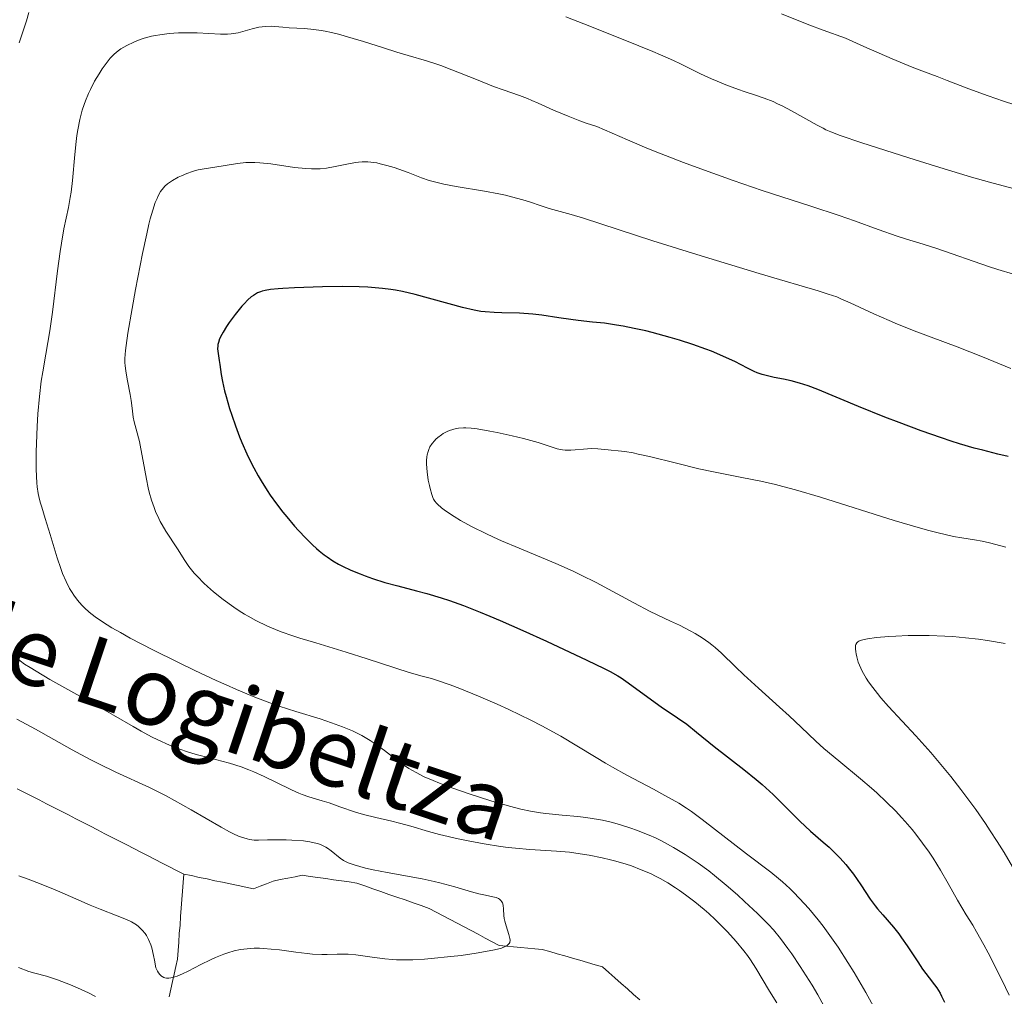
# Model space of a CAD drawing. Units: metres. Extents: x 654423 to 661319, y 4762562 to 4767344.
# Drawn here: x 656060 to 656175, y 4762669 to 4762783 of the extents above; entities that cross this region are included whole.
import ezdxf

# ---------------------------------------------------------------- set-up
doc = ezdxf.new("R2010")
doc.units = ezdxf.units.M
doc.header["$MEASUREMENT"] = 0
doc.linetypes.add('DGN Style 3', pattern=[124.48688, 88.9192, -35.56768])
for name, color, linetype, lineweight in [('Hidrografía', 7, 'Continuous', 0), ('Relieve y altimetría', 7, 'Continuous', 0), ('Textos de rotulación', 7, 'Continuous', 0)]:
    doc.layers.add(name, color=color, linetype=linetype, lineweight=lineweight)
doc.styles.add('Style-timesi', font='timesi.shx', dxfattribs={"bigfont": 'timesibig.shx'})

msp = doc.modelspace()

# ---------------------------------------------------------------- linework, layer by layer
at = {"layer": 'Hidrografía', "color": 142, "linetype": 'DGN Style 3', "lineweight": 13}
for points in [[(656059.6, 4762693.37, 900.94), (656060.46, 4762692.93, 900.98), (656061.31, 4762692.49, 901.01), (656062.17, 4762692.05, 901.07), (656063.02, 4762691.61, 901.18), (656063.88, 4762691.17, 901.29), (656064.73, 4762690.74, 901.33), (656065.58, 4762690.3, 901.36), (656066.44, 4762689.86, 901.42), (656067.29, 4762689.42, 901.46), (656068.15, 4762688.98, 901.5), (656069, 4762688.54, 901.52), (656069.86, 4762688.1, 901.65), (656070.71, 4762687.66, 901.76)], [(656070.71, 4762687.66, 901.76), (656071.57, 4762687.22, 901.86), (656072.4, 4762686.8, 901.97), (656073.23, 4762686.37, 902.05), (656074.07, 4762685.94, 902.12), (656074.9, 4762685.52, 902.18), (656075.74, 4762685.09, 902.26), (656076.57, 4762684.66, 902.25), (656077.4, 4762684.23, 902.24), (656078.24, 4762683.81, 902.3), (656079.07, 4762683.38, 902.38)], [(656079.07, 4762683.38, 902.38), (656079, 4762682.38, 902.5), (656078.93, 4762681.39, 902.73), (656078.85, 4762680.39, 902.92), (656078.78, 4762679.4, 903.16), (656078.71, 4762678.4, 903.36), (656078.64, 4762677.4, 903.59), (656078.56, 4762676.41, 903.82), (656078.49, 4762675.41, 903.98), (656078.42, 4762674.42, 904.15), (656078.35, 4762673.42, 904.33), (656078.15, 4762672.54, 904.49), (656077.96, 4762671.66, 904.69), (656077.76, 4762670.78, 904.97), (656077.57, 4762669.9, 905.32), (656077.37, 4762669.02, 905.69)], [(656079.07, 4762683.38, 902.38), (656079.98, 4762683.19, 902.4), (656080.89, 4762682.99, 902.44), (656081.8, 4762682.8, 902.53), (656082.7, 4762682.6, 902.63), (656083.61, 4762682.41, 902.68), (656084.52, 4762682.22, 902.76), (656085.43, 4762682.02, 902.87), (656086.34, 4762681.83, 903.02), (656087.25, 4762681.63, 903.14), (656088.01, 4762681.94, 903.24), (656088.77, 4762682.24, 903.31), (656089.53, 4762682.55, 903.24), (656090.38, 4762682.72, 903.16), (656091.24, 4762682.89, 903.09), (656092.1, 4762683.06, 903.07), (656092.95, 4762683.23, 903.1), (656093.86, 4762683.1, 903.17), (656094.78, 4762682.97, 903.3), (656095.69, 4762682.84, 903.44), (656096.6, 4762682.71, 903.45), (656097.52, 4762682.58, 903.53), (656098.43, 4762682.45, 903.6), (656099.34, 4762682.32, 903.67), (656100.28, 4762681.99, 903.7), (656101.22, 4762681.66, 903.8), (656102.16, 4762681.33, 903.86), (656103.09, 4762681, 903.88), (656104.03, 4762680.67, 903.92), (656104.97, 4762680.34, 903.97), (656105.91, 4762680.01, 903.97), (656106.85, 4762679.68, 904.1), (656107.78, 4762679.35, 904.1), (656108.61, 4762678.92, 904.16), (656109.43, 4762678.49, 904.21), (656110.25, 4762678.05, 904.23), (656111.07, 4762677.62, 904.34), (656111.89, 4762677.18, 904.43), (656112.71, 4762676.75, 904.57), (656113.53, 4762676.32, 904.71), (656114.36, 4762675.88, 904.74), (656115.18, 4762675.45, 904.75), (656116, 4762675.02, 904.83), (656116.84, 4762674.94, 904.94), (656117.67, 4762674.87, 905.06), (656118.51, 4762674.79, 905.15), (656119.35, 4762674.71, 905.23), (656120.18, 4762674.64, 905.3), (656121.02, 4762674.56, 905.37), (656121.9, 4762674.3, 905.43), (656122.79, 4762674.05, 905.58), (656123.67, 4762673.79, 905.65), (656124.56, 4762673.53, 905.76), (656125.44, 4762673.28, 905.78), (656126.32, 4762673.02, 905.74), (656127.21, 4762672.76, 905.81), (656128.09, 4762672.51, 905.84), (656128.82, 4762671.86, 905.99), (656129.54, 4762671.22, 906.17), (656130.27, 4762670.58, 906.32), (656131, 4762669.93, 906.44), (656131.72, 4762669.29, 906.58), (656132.45, 4762668.65, 906.62)]]:
    msp.add_polyline3d(points, dxfattribs=at)
at = {"layer": 'Relieve y altimetría', "color": 36, "linetype": 'Continuous', "lineweight": 0, "flags": 128}
for points, elevation in [([(656060.94, 4762784.23), (656060.68, 4762783.25), (656060.34, 4762782.22), (656059.83, 4762780.7)], 910), ([(656176.13, 4762763.62), (656173.36, 4762764.36), (656171.25, 4762764.97), (656167.06, 4762766.25), (656163.95, 4762767.22), (656158.44, 4762768.99), (656155.89, 4762769.85), (656154.8, 4762770.26), (656154.23, 4762770.51), (656153.89, 4762770.68), (656153.19, 4762771.05), (656150.22, 4762772.74), (656149.12, 4762773.3), (656148.58, 4762773.56), (656148.05, 4762773.8), (656147.01, 4762774.21), (656145.99, 4762774.56), (656144.66, 4762774.99), (656144, 4762775.22), (656142.5, 4762775.77), (656141.51, 4762776.18), (656140.85, 4762776.46), (656139.57, 4762777.06), (656138.62, 4762777.52), (656137.22, 4762778.21), (656136.38, 4762778.61), (656134.86, 4762779.28), (656133.96, 4762779.67), (656130.68, 4762781), (656125.9, 4762782.89), (656123.81, 4762783.74)], 910), ([(656178.97, 4762772.58), (656175.02, 4762773.86), (656173.22, 4762774.46), (656170.95, 4762775.29), (656168.43, 4762776.28), (656167.24, 4762776.74), (656165.47, 4762777.4), (656164.32, 4762777.84), (656161.99, 4762778.8), (656158.67, 4762780.25), (656156.53, 4762781.22), (656153.91, 4762782.17), (656152.23, 4762782.8), (656149.04, 4762784.06)], 905), ([(656176.2, 4762753.59), (656174.35, 4762754.14), (656173.27, 4762754.49), (656167.2, 4762756.61), (656165.61, 4762757.11), (656163.67, 4762757.7), (656162.55, 4762758.07), (656160.35, 4762758.85), (656157.58, 4762759.84), (656155.78, 4762760.46), (656152.48, 4762761.56), (656146.78, 4762763.41), (656143.37, 4762764.57), (656139.6, 4762765.92), (656137.58, 4762766.68), (656134.75, 4762767.78), (656133.28, 4762768.37), (656131, 4762769.32), (656127.42, 4762770.87), (656126.18, 4762771.29), (656125.43, 4762771.56), (656124.07, 4762772.08), (656122.36, 4762772.8), (656120.57, 4762773.61), (656119.83, 4762773.94), (656119.31, 4762774.16), (656118.36, 4762774.52), (656116.46, 4762775.19), (656115.34, 4762775.59), (656113.34, 4762776.38), (656110.47, 4762777.52), (656109.15, 4762778.02), (656108.56, 4762778.22), (656107.49, 4762778.56), (656105.33, 4762779.19), (656104.02, 4762779.58), (656102.46, 4762780.08), (656100.11, 4762780.83), (656098.9, 4762781.2), (656097.17, 4762781.69), (656096.37, 4762781.89), (656095.63, 4762782.05), (656095.17, 4762782.13), (656094.32, 4762782.25), (656093.22, 4762782.36), (656091.43, 4762782.45), (656090.68, 4762782.51), (656089.75, 4762782.6), (656089.29, 4762782.62), (656088.6, 4762782.61), (656088.24, 4762782.56), (656087.86, 4762782.5), (656087.08, 4762782.31), (656085.45, 4762781.87), (656084.62, 4762781.72), (656084.21, 4762781.69), (656083.38, 4762781.68), (656080.66, 4762781.86), (656079.23, 4762781.87), (656078.48, 4762781.85), (656077.36, 4762781.77), (656076.29, 4762781.63), (656075.78, 4762781.55), (656075.31, 4762781.45), (656074.44, 4762781.22), (656073.68, 4762780.95), (656073.22, 4762780.76), (656072.41, 4762780.37), (656071.72, 4762779.97), (656071.4, 4762779.75), (656070.94, 4762779.36), (656070.47, 4762778.87), (656070.22, 4762778.58), (656069.77, 4762777.97), (656069.53, 4762777.63), (656069.17, 4762777.07), (656068.65, 4762776.18), (656068.15, 4762775.24), (656067.93, 4762774.76), (656067.57, 4762773.9), (656067.41, 4762773.46)], 915), ([(656067.41, 4762773.46), (656067.19, 4762772.79), (656066.91, 4762771.7), (656066.68, 4762770.5), (656066.58, 4762769.84), (656066.49, 4762769.13), (656066.34, 4762767.63), (656066.06, 4762764.57), (656065.9, 4762763.19), (656065.8, 4762762.57), (656065.58, 4762761.41), (656065.06, 4762758.9), (656064.77, 4762757.24), (656064.62, 4762756.24), (656064.32, 4762754), (656063.71, 4762749.16), (656063.4, 4762746.95), (656062.95, 4762744.25), (656062.58, 4762742.15), (656062.41, 4762741.08), (656062.19, 4762739.3), (656062.01, 4762737.24), (656061.92, 4762735.76), (656061.84, 4762733.77), (656061.82, 4762732.81), (656061.82, 4762730.8), (656061.85, 4762729.93), (656061.9, 4762729.17), (656061.94, 4762728.72), (656062.05, 4762727.93), (656062.11, 4762727.58), (656062.27, 4762726.93), (656062.45, 4762726.32), (656062.87, 4762725), (656063.44, 4762723.12), (656064.27, 4762720.38), (656064.69, 4762719.13), (656064.89, 4762718.58), (656065.3, 4762717.62), (656065.72, 4762716.81), (656066.01, 4762716.32), (656066.22, 4762716.02), (656066.66, 4762715.43), (656067.17, 4762714.84), (656067.47, 4762714.53), (656068.02, 4762714.04), (656068.71, 4762713.5), (656069.12, 4762713.21), (656070.1, 4762712.57), (656070.67, 4762712.22), (656071.66, 4762711.64), (656072.81, 4762711.01), (656075.46, 4762709.63), (656078.38, 4762708.17), (656080.36, 4762707.22), (656082.89, 4762706.04), (656084.06, 4762705.52), (656085.27, 4762704.98), (656087.38, 4762704.1), (656089.17, 4762703.42), (656090.24, 4762703.04), (656092.2, 4762702.4), (656095.03, 4762701.53), (656096.37, 4762701.09), (656097.65, 4762700.63), (656098.25, 4762700.38), (656098.82, 4762700.13), (656099.9, 4762699.58), (656100.88, 4762699.01), (656101.48, 4762698.63), (656102.57, 4762697.86), (656103.29, 4762697.3), (656104.21, 4762696.58), (656104.68, 4762696.24), (656105.43, 4762695.73), (656105.83, 4762695.49), (656106.27, 4762695.25), (656107.22, 4762694.77), (656108.26, 4762694.31), (656109, 4762694.01), (656110.58, 4762693.42), (656112.46, 4762692.76), (656115, 4762691.94), (656116.23, 4762691.58), (656117.78, 4762691.15), (656118.53, 4762690.97), (656119.67, 4762690.73), (656120.83, 4762690.53), (656121.44, 4762690.45), (656123.36, 4762690.27), (656125.19, 4762690.1), (656126.14, 4762689.99), (656127.6, 4762689.77), (656128.09, 4762689.67), (656129.08, 4762689.45), (656130.08, 4762689.18), (656131.41, 4762688.76), (656132.07, 4762688.53), (656133.55, 4762687.93), (656134.28, 4762687.6), (656134.99, 4762687.26)], 915), ([(656175.87, 4762742.56), (656172.56, 4762743.93), (656169.57, 4762745.08), (656164.85, 4762746.87), (656162.62, 4762747.76), (656161.62, 4762748.18), (656159.84, 4762748.96), (656157.07, 4762750.25), (656155.98, 4762750.73), (656155.49, 4762750.93), (656154.5, 4762751.28), (656153.32, 4762751.65), (656151.04, 4762752.31), (656149.45, 4762752.77), (656146.4, 4762753.68), (656139.11, 4762755.91), (656133.99, 4762757.52), (656125.86, 4762760.16), (656124.4, 4762760.57), (656122.69, 4762761.04), (656121.83, 4762761.3), (656120.91, 4762761.61), (656119.53, 4762762.07), (656118.75, 4762762.31), (656117.44, 4762762.67), (656116.72, 4762762.84), (656115.94, 4762763), (656114.29, 4762763.3), (656110.95, 4762763.86), (656109.5, 4762764.14), (656108.88, 4762764.28), (656107.81, 4762764.57), (656106.91, 4762764.88), (656105.35, 4762765.49), (656104.26, 4762765.89), (656103.69, 4762766.08), (656102.86, 4762766.33), (656102.05, 4762766.53), (656101.67, 4762766.62), (656100.96, 4762766.72), (656100.62, 4762766.75), (656099.96, 4762766.76), (656099.51, 4762766.73), (656099.2, 4762766.69), (656098.54, 4762766.57), (656096.81, 4762766.19), (656095.78, 4762766.02), (656095.04, 4762765.94), (656094.64, 4762765.93), (656094.03, 4762765.92), (656093.38, 4762765.96), (656092.02, 4762766.1), (656089.27, 4762766.51), (656087.99, 4762766.65), (656087.41, 4762766.68), (656087.03, 4762766.68), (656086.33, 4762766.66), (656085.37, 4762766.57), (656083.69, 4762766.3), (656081.47, 4762765.95), (656080.78, 4762765.81), (656080.44, 4762765.72), (656080.1, 4762765.62), (656079.44, 4762765.38), (656078.82, 4762765.12), (656078.44, 4762764.94), (656077.76, 4762764.56), (656077.17, 4762764.16), (656076.87, 4762763.89), (656076.69, 4762763.7), (656076.37, 4762763.28), (656076.09, 4762762.78), (656075.95, 4762762.48), (656075.75, 4762761.99), (656075.44, 4762761.09), (656075.16, 4762760.08), (656075, 4762759.45), (656074.74, 4762758.31), (656074.25, 4762756.01), (656073.44, 4762751.81), (656073.03, 4762749.6), (656072.53, 4762746.68), (656072.32, 4762745.25), (656072.26, 4762744.68), (656072.2, 4762743.74), (656072.2, 4762743.22), (656072.22, 4762742.9), (656072.29, 4762742.26), (656072.49, 4762741.1), (656072.8, 4762739.53), (656072.92, 4762738.82), (656073.04, 4762737.91), (656073.17, 4762736.86), (656073.26, 4762736.33), (656073.49, 4762735.44), (656073.88, 4762734), (656074.07, 4762733.15), (656074.34, 4762731.7), (656074.7, 4762729.61), (656074.91, 4762728.59), (656075.03, 4762728.1)], 920), ([(656113.4, 4762735.5), (656112.72, 4762735.57), (656112.1, 4762735.61), (656111.8, 4762735.6), (656111.23, 4762735.56), (656110.95, 4762735.52), (656110.55, 4762735.43), (656110.17, 4762735.3), (656109.92, 4762735.2), (656109.45, 4762734.95), (656109.23, 4762734.81), (656108.82, 4762734.5), (656108.57, 4762734.27), (656108.42, 4762734.11), (656108.14, 4762733.77), (656107.89, 4762733.37), (656107.75, 4762733.07), (656107.67, 4762732.86), (656107.56, 4762732.44), (656107.53, 4762732.23), (656107.49, 4762731.8), (656107.48, 4762731.36), (656107.55, 4762730.48), (656107.7, 4762729.5), (656107.82, 4762728.88), (656107.91, 4762728.5), (656108.1, 4762727.82), (656108.22, 4762727.45), (656108.3, 4762727.28), (656108.45, 4762727.03), (656108.64, 4762726.79), (656108.76, 4762726.66), (656109.24, 4762726.24), (656109.56, 4762726), (656110.29, 4762725.51), (656110.73, 4762725.23), (656111.48, 4762724.78), (656112.83, 4762724.04), (656114.42, 4762723.24), (656115.32, 4762722.82), (656116.27, 4762722.39), (656118.33, 4762721.52), (656122.62, 4762719.72), (656124.65, 4762718.82), (656125.59, 4762718.37), (656127.34, 4762717.49), (656131.74, 4762715.11), (656133.68, 4762714.12), (656136.04, 4762713), (656137.09, 4762712.5), (656138.36, 4762711.85), (656138.93, 4762711.53), (656139.75, 4762711.03), (656140.52, 4762710.49), (656140.89, 4762710.2), (656141.26, 4762709.9), (656142, 4762709.23), (656143.64, 4762707.64), (656144.62, 4762706.7), (656146.35, 4762705.12), (656148.8, 4762702.92), (656149.91, 4762701.91), (656151.32, 4762700.57), (656153.04, 4762698.95), (656154, 4762698.09), (656155.73, 4762696.65), (656158.29, 4762694.53), (656159.56, 4762693.44), (656160.17, 4762692.89), (656161.33, 4762691.81), (656162.4, 4762690.73), (656163.07, 4762690.01), (656163.5, 4762689.53), (656164.31, 4762688.59), (656164.74, 4762688.06), (656165.55, 4762687), (656166.3, 4762685.94), (656166.77, 4762685.24), (656167.64, 4762683.84), (656168.54, 4762682.28), (656169.64, 4762680.33), (656170.15, 4762679.45), (656170.66, 4762678.62), (656171.41, 4762677.39), (656171.87, 4762676.61), (656172.7, 4762675.11), (656173.2, 4762674.17), (656174.81, 4762671.01), (656175.69, 4762669.21)], 930), ([(656175.27, 4762721.64), (656173.37, 4762722.16), (656172.51, 4762722.35), (656171.61, 4762722.49), (656170.12, 4762722.73), (656169.17, 4762722.91), (656167.38, 4762723.31), (656166.28, 4762723.6), (656165.04, 4762723.94), (656162.22, 4762724.78), (656153.61, 4762727.48), (656150.67, 4762728.36), (656149.19, 4762728.76), (656148.32, 4762728.98), (656146.6, 4762729.36), (656144.4, 4762729.79), (656141.08, 4762730.45), (656139.34, 4762730.83), (656136.74, 4762731.46), (656133.58, 4762732.25), (656132.26, 4762732.55), (656131.68, 4762732.67), (656130.69, 4762732.83), (656129.9, 4762732.93), (656129.08, 4762733), (656128.74, 4762733.03), (656127.52, 4762733.17), (656126.8, 4762733.18), (656125.84, 4762733.1), (656124.87, 4762733.02), (656124.39, 4762732.99), (656123.7, 4762733.01), (656123.39, 4762733.04), (656122.79, 4762733.17), (656120.56, 4762733.89), (656118.84, 4762734.36), (656117.53, 4762734.68), (656115.75, 4762735.07), (656114.91, 4762735.24), (656113.4, 4762735.5)], 930), ([(656075.03, 4762728.1), (656075.29, 4762727.16), (656075.6, 4762726.27), (656075.82, 4762725.71), (656075.99, 4762725.34), (656076.33, 4762724.64), (656076.54, 4762724.26), (656076.98, 4762723.53), (656078.34, 4762721.46), (656079.19, 4762720.1), (656079.69, 4762719.38), (656080.31, 4762718.61), (656080.68, 4762718.2), (656081.44, 4762717.43), (656081.86, 4762717.03), (656082.56, 4762716.42), (656083.7, 4762715.5), (656084.92, 4762714.62), (656085.55, 4762714.2), (656086.19, 4762713.8), (656086.63, 4762713.55), (656087.51, 4762713.07), (656088.88, 4762712.41), (656089.83, 4762712.01), (656090.49, 4762711.75), (656091.85, 4762711.27), (656092.65, 4762711.01), (656094.52, 4762710.44), (656098.08, 4762709.36), (656100.56, 4762708.57), (656105.45, 4762706.96), (656106.99, 4762706.56), (656108.06, 4762706.25), (656108.78, 4762706.02), (656110.25, 4762705.51), (656111.37, 4762705.09), (656113.59, 4762704.21), (656115.76, 4762703.27), (656117.14, 4762702.63), (656119.7, 4762701.38), (656120.97, 4762700.72), (656123.19, 4762699.5), (656125.09, 4762698.38), (656127.35, 4762697.01), (656128.44, 4762696.37), (656129.26, 4762695.89), (656130.93, 4762694.97), (656134.06, 4762693.31), (656135.39, 4762692.59), (656137, 4762691.67), (656137.91, 4762691.09), (656138.5, 4762690.69), (656139.75, 4762689.77), (656144.92, 4762685.75), (656147.77, 4762683.6), (656148.67, 4762682.86), (656149.14, 4762682.46), (656150, 4762681.67), (656150.45, 4762681.24), (656151.14, 4762680.53), (656152.22, 4762679.35), (656153.34, 4762678), (656153.91, 4762677.26), (656154.49, 4762676.47), (656155.65, 4762674.8), (656156.79, 4762673.04), (656157.52, 4762671.85), (656158.9, 4762669.52), (656160.23, 4762667.09)], 920), ([(656175.22, 4762710.37), (656173.12, 4762710.71), (656172.09, 4762710.86), (656170.56, 4762711.04), (656169.08, 4762711.18), (656168.13, 4762711.24), (656166.32, 4762711.3), (656165.46, 4762711.31), (656163.87, 4762711.29), (656162.43, 4762711.23), (656161.58, 4762711.17), (656160.14, 4762711.05), (656159.09, 4762710.92), (656158.69, 4762710.85), (656158.24, 4762710.72), (656158.07, 4762710.64), (656157.98, 4762710.58), (656157.84, 4762710.45), (656157.73, 4762710.26), (656157.69, 4762710.12), (656157.68, 4762709.76), (656157.71, 4762709.38), (656157.75, 4762709.15), (656157.83, 4762708.79), (656158.02, 4762708.18), (656158.31, 4762707.48), (656158.49, 4762707.11), (656158.95, 4762706.3), (656159.22, 4762705.88), (656159.7, 4762705.2), (656160.25, 4762704.5), (656160.65, 4762704.01), (656161.56, 4762702.99), (656164.75, 4762699.54), (656166.5, 4762697.6), (656168.08, 4762695.75), (656168.86, 4762694.78), (656170.03, 4762693.28), (656171.19, 4762691.72), (656171.76, 4762690.92), (656172.89, 4762689.29), (656173.45, 4762688.45), (656174.27, 4762687.18), (656175.07, 4762685.89), (656176.62, 4762683.28)], 935), ([(656059.42, 4762708.71), (656060.46, 4762707.96), (656061.09, 4762707.55), (656061.8, 4762707.11), (656063.42, 4762706.17), (656068.68, 4762703.24), (656070.86, 4762701.99), (656073.14, 4762700.64), (656074.08, 4762700.09), (656075.32, 4762699.43), (656076.05, 4762699.07), (656077.4, 4762698.47), (656078.72, 4762697.96), (656079.4, 4762697.72), (656080.52, 4762697.38), (656081.76, 4762697.06), (656083.54, 4762696.61), (656084.45, 4762696.36), (656085.8, 4762695.92), (656086.69, 4762695.58), (656087.29, 4762695.34), (656088.49, 4762694.8), (656089.87, 4762694.12), (656091.67, 4762693.24), (656092.53, 4762692.86), (656092.94, 4762692.7), (656093.73, 4762692.43), (656095.28, 4762691.95), (656096.08, 4762691.7), (656097.35, 4762691.26), (656099.17, 4762690.63), (656100.11, 4762690.34), (656101.54, 4762689.98), (656103.42, 4762689.56), (656104.32, 4762689.34), (656105.65, 4762688.97)], 910), ([(656059.54, 4762701.52), (656061.73, 4762700.32), (656066.03, 4762697.9), (656068.11, 4762696.78), (656069.13, 4762696.27), (656071.14, 4762695.32), (656075.07, 4762693.51), (656077.02, 4762692.53), (656078.01, 4762692), (656079.95, 4762690.9), (656083.47, 4762688.85), (656084.45, 4762688.32), (656084.89, 4762688.1), (656085.49, 4762687.83), (656085.85, 4762687.69), (656086.49, 4762687.49), (656086.78, 4762687.43), (656087.32, 4762687.36), (656087.82, 4762687.34), (656088.87, 4762687.38), (656089.77, 4762687.39), (656091.07, 4762687.38), (656091.73, 4762687.35), (656093.08, 4762687.25), (656093.84, 4762687.15), (656094.16, 4762687.09), (656094.74, 4762686.94), (656095.09, 4762686.82), (656095.3, 4762686.73), (656095.7, 4762686.53), (656095.91, 4762686.4), (656096.32, 4762686.11), (656097.38, 4762685.25), (656097.78, 4762684.97), (656097.99, 4762684.85), (656098.33, 4762684.68), (656099.01, 4762684.44), (656100.36, 4762684.08), (656101.25, 4762683.87), (656102.89, 4762683.54), (656106.99, 4762682.8), (656108.37, 4762682.51), (656109.03, 4762682.36), (656109.65, 4762682.21), (656110.8, 4762681.88), (656112.77, 4762681.29), (656113.61, 4762681.06), (656114.38, 4762680.89), (656115.25, 4762680.72), (656115.62, 4762680.62), (656115.92, 4762680.5), (656116.04, 4762680.43), (656116.2, 4762680.3), (656116.32, 4762680.13), (656116.38, 4762680.01), (656116.46, 4762679.74), (656116.51, 4762679.26), (656116.55, 4762678.54), (656116.59, 4762678.16), (656116.64, 4762677.88), (656116.79, 4762677.32), (656117.12, 4762676.29), (656117.24, 4762675.85), (656117.26, 4762675.62), (656117.23, 4762675.37), (656117.16, 4762675.23), (656116.87, 4762674.98), (656116.71, 4762674.89), (656116.26, 4762674.71), (656115.97, 4762674.63), (656115.45, 4762674.5), (656114.82, 4762674.37), (656113.29, 4762674.11), (656111.55, 4762673.86), (656110.34, 4762673.72), (656108.03, 4762673.48), (656107.26, 4762673.42), (656105.89, 4762673.35), (656104.7, 4762673.33), (656103.97, 4762673.34)], 905), ([(656105.65, 4762688.97), (656107.71, 4762688.36), (656109.02, 4762688.01), (656111.18, 4762687.5), (656112.38, 4762687.25), (656114.25, 4762686.9), (656116.13, 4762686.6), (656117.04, 4762686.48), (656117.91, 4762686.39), (656119.58, 4762686.25), (656122.69, 4762686.06), (656124.21, 4762685.93), (656124.98, 4762685.83), (656126.53, 4762685.58), (656128.04, 4762685.27), (656129.02, 4762685.03), (656129.65, 4762684.87), (656130.84, 4762684.52), (656131.46, 4762684.32), (656132.62, 4762683.89), (656133.69, 4762683.43), (656134.37, 4762683.09), (656134.82, 4762682.85), (656135.72, 4762682.34), (656136.63, 4762681.76), (656137.1, 4762681.45), (656137.8, 4762680.96), (656138.88, 4762680.14), (656139.97, 4762679.24), (656140.52, 4762678.75), (656141.26, 4762678.06), (656141.75, 4762677.59), (656142.71, 4762676.61), (656143.73, 4762675.49), (656144.64, 4762674.39), (656145.04, 4762673.86), (656145.41, 4762673.35), (656146.04, 4762672.37), (656147.61, 4762669.65), (656148.48, 4762668.29)], 910), ([(656134.99, 4762687.26), (656136.4, 4762686.5), (656137.77, 4762685.67), (656138.69, 4762685.06), (656139.29, 4762684.64), (656140.51, 4762683.74), (656141.19, 4762683.2), (656142.56, 4762682.08), (656143.87, 4762680.94), (656144.71, 4762680.18), (656146.22, 4762678.75), (656147.5, 4762677.47), (656148.08, 4762676.83), (656148.93, 4762675.83), (656149.79, 4762674.68), (656150.25, 4762674.04), (656151.23, 4762672.56), (656152.61, 4762670.35), (656153.28, 4762669.22), (656154.22, 4762667.54)], 915), ([(656103.97, 4762673.34), (656103.51, 4762673.37), (656102.61, 4762673.45), (656101.12, 4762673.65), (656099.21, 4762673.92), (656098.32, 4762673.99), (656097.89, 4762674.01), (656097.05, 4762673.99), (656095.87, 4762673.96), (656095.22, 4762673.96), (656094.13, 4762674.01), (656093.52, 4762674.07), (656092.18, 4762674.24), (656090.28, 4762674.5), (656089.32, 4762674.6), (656088.4, 4762674.67), (656087.95, 4762674.69), (656087.31, 4762674.69), (656086.9, 4762674.67), (656086.11, 4762674.6), (656085.73, 4762674.54), (656084.98, 4762674.38), (656084.25, 4762674.17), (656083.77, 4762674), (656082.78, 4762673.6), (656082.22, 4762673.34), (656081.07, 4762672.77), (656079.6, 4762672.02), (656078.93, 4762671.7), (656078.32, 4762671.44), (656078.04, 4762671.34), (656077.55, 4762671.22), (656077.33, 4762671.19), (656077.04, 4762671.19), (656076.87, 4762671.23), (656076.76, 4762671.26), (656076.55, 4762671.37), (656076.46, 4762671.44), (656076.28, 4762671.61), (656076.11, 4762671.83), (656076.01, 4762672), (656075.8, 4762672.4), (656075.66, 4762673.31), (656075.55, 4762673.84), (656075.33, 4762674.73), (656075.21, 4762675.1), (656074.97, 4762675.71), (656074.72, 4762676.17), (656074.55, 4762676.41), (656074.23, 4762676.79), (656073.79, 4762677.24), (656073.56, 4762677.42), (656073.17, 4762677.67), (656072.95, 4762677.79), (656072.39, 4762678.04), (656071.28, 4762678.48), (656069.29, 4762679.25), (656068.11, 4762679.74), (656066.81, 4762680.31), (656064.85, 4762681.19), (656063.75, 4762681.66), (656061.89, 4762682.4), (656060.86, 4762682.78), (656059.76, 4762683.17)], 905), ([(656068.74, 4762669.04), (656067.93, 4762669.46), (656066.66, 4762670.06), (656065.82, 4762670.42), (656064.29, 4762671), (656063, 4762671.41), (656061.65, 4762671.77), (656060.96, 4762671.98), (656059.73, 4762672.42)], 910)]:
    msp.add_lwpolyline(points, dxfattribs=dict(at, elevation=elevation))
at = {"layer": 'Relieve y altimetría', "color": 36, "linetype": 'Continuous', "lineweight": 30, "elevation": 925, "flags": 128}
for points in [[(656175.57, 4762732.24), (656174.34, 4762732.55), (656172.58, 4762732.98), (656171.59, 4762733.24), (656169.86, 4762733.74), (656168.87, 4762734.06), (656167.77, 4762734.43), (656165.37, 4762735.28), (656162.82, 4762736.23), (656161.14, 4762736.88), (656158.05, 4762738.11), (656153.3, 4762740.09), (656152.17, 4762740.53), (656151.64, 4762740.7), (656151.13, 4762740.86), (656150.15, 4762741.11), (656149.25, 4762741.31), (656148.17, 4762741.52), (656147.69, 4762741.62), (656146.76, 4762741.86), (656146.2, 4762742.06), (656145.83, 4762742.21), (656145.04, 4762742.59), (656143.55, 4762743.36), (656142.6, 4762743.82), (656141.48, 4762744.31), (656140.84, 4762744.57), (656140.16, 4762744.83), (656138.67, 4762745.36), (656137.08, 4762745.87), (656136, 4762746.19), (656133.9, 4762746.77), (656133.16, 4762746.95), (656131.78, 4762747.26), (656130.52, 4762747.51), (656129.74, 4762747.64), (656128.32, 4762747.85), (656126.92, 4762748), (656125.22, 4762748.18), (656124.36, 4762748.29), (656122.97, 4762748.5), (656120.99, 4762748.81), (656119.94, 4762748.92), (656118.35, 4762749.03), (656116.31, 4762749.09), (656115.41, 4762749.12), (656114.35, 4762749.19), (656113.85, 4762749.25), (656113.06, 4762749.38), (656111.68, 4762749.7), (656106.16, 4762751.22), (656104.68, 4762751.56), (656103.85, 4762751.72), (656103.33, 4762751.8), (656102.32, 4762751.93), (656100.63, 4762752.07), (656099.6, 4762752.12), (656097.7, 4762752.15), (656095.32, 4762752.12), (656092.05, 4762752.02), (656090.68, 4762751.94), (656090.12, 4762751.9), (656089.23, 4762751.81), (656088.59, 4762751.7), (656088.26, 4762751.61), (656088.07, 4762751.55), (656087.72, 4762751.4), (656087.23, 4762751.11), (656086.97, 4762750.93), (656086.57, 4762750.58), (656086.13, 4762750.13), (656085.89, 4762749.87), (656085.11, 4762748.9), (656084.41, 4762747.94), (656084.09, 4762747.47), (656083.68, 4762746.82), (656083.52, 4762746.54), (656083.28, 4762746.04), (656083.13, 4762745.61), (656083.07, 4762745.36)], [(656083.07, 4762745.36), (656083.05, 4762745.2), (656083.04, 4762744.88), (656083.09, 4762744.32), (656083.23, 4762743.49), (656083.3, 4762743.02), (656083.45, 4762741.86), (656083.6, 4762741.03), (656083.85, 4762739.94), (656084.03, 4762739.27), (656084.44, 4762737.88), (656084.69, 4762737.1), (656085.13, 4762735.86), (656085.62, 4762734.56), (656085.89, 4762733.89), (656086.46, 4762732.56), (656086.77, 4762731.9), (656087.26, 4762730.94), (656087.77, 4762730.01), (656088.12, 4762729.41), (656088.84, 4762728.28), (656089.21, 4762727.73), (656089.95, 4762726.71), (656090.68, 4762725.76), (656091.15, 4762725.18), (656092.05, 4762724.12), (656092.51, 4762723.6), (656093.36, 4762722.68), (656094.13, 4762721.92), (656094.61, 4762721.48), (656094.91, 4762721.21), (656095.51, 4762720.74), (656095.85, 4762720.5), (656096.51, 4762720.06), (656097.19, 4762719.67), (656097.66, 4762719.42), (656098.64, 4762718.96), (656099.72, 4762718.51), (656100.29, 4762718.29), (656101.18, 4762717.97), (656102.61, 4762717.52), (656104.13, 4762717.1), (656106.33, 4762716.53), (656107.51, 4762716.22), (656109.22, 4762715.71), (656110.17, 4762715.39), (656111.81, 4762714.8), (656113.76, 4762714.03), (656114.88, 4762713.57), (656116.11, 4762713.04), (656118.77, 4762711.87), (656121.51, 4762710.63), (656126.26, 4762708.42), (656128.27, 4762707.45), (656128.99, 4762707.08), (656129.86, 4762706.58), (656130.26, 4762706.33), (656131.08, 4762705.75), (656133.37, 4762704.07), (656134.94, 4762702.95), (656136.85, 4762701.65), (656137.95, 4762700.94), (656139.08, 4762699.97), (656141.14, 4762698.29), (656144.61, 4762695.63), (656146.08, 4762694.45), (656146.77, 4762693.87), (656148.04, 4762692.7), (656149.19, 4762691.57), (656150.56, 4762690.19), (656151.18, 4762689.57), (656152.44, 4762688.4), (656153.91, 4762687.12), (656154.6, 4762686.52), (656155.48, 4762685.67), (656155.91, 4762685.22), (656156.55, 4762684.51), (656157.16, 4762683.76), (656157.45, 4762683.37), (656158.31, 4762682.13), (656159.42, 4762680.45), (656159.99, 4762679.67), (656160.28, 4762679.3), (656160.88, 4762678.59), (656162.12, 4762677.17), (656162.76, 4762676.36), (656163.08, 4762675.92), (656163.73, 4762674.99), (656164.97, 4762673.09), (656165.54, 4762672.24), (656166.32, 4762671.21), (656166.92, 4762670.42), (656167.2, 4762670.04), (656167.58, 4762669.43), (656167.75, 4762669.09), (656168.09, 4762668.37)]]:
    msp.add_lwpolyline(points, dxfattribs=at)

# ---------------------------------------------------------------- texts
at = {"layer": 'Textos de rotulación', "color": 142, "linetype": 'Continuous', "lineweight": 0, "style": 'Style-timesi'}
msp.add_text('de Logibeltza', height=7.9999, rotation=341.418, dxfattribs=at).set_placement((656051.16, 4762708.83, 906.8))

doc.saveas('drawing.dxf')
